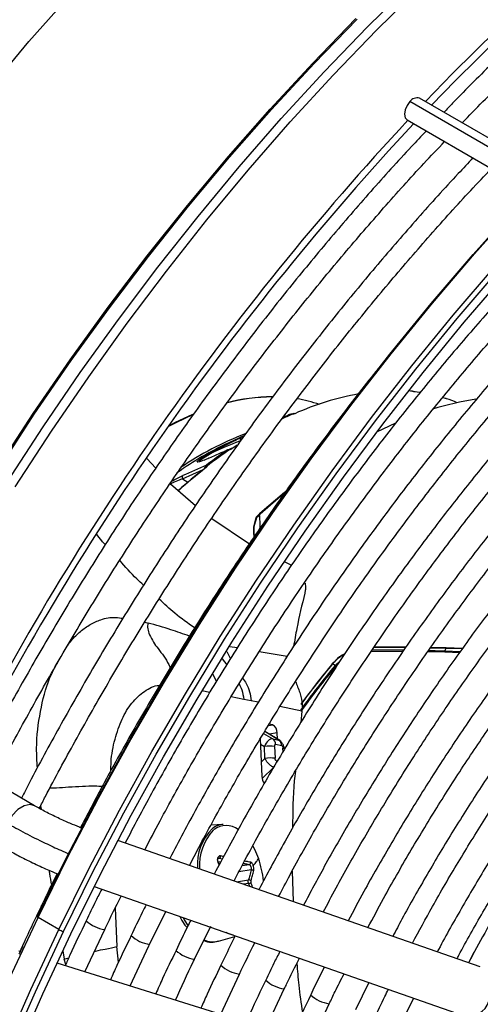
# Model space of a CAD drawing. Units: millimetres. Extents: x 5 to 418, y 3 to 291.
# Drawn here: x 193 to 195, y 51 to 54 of the extents above; entities that cross this region are included whole.
import ezdxf

# ---------------------------------------------------------------- set-up
doc = ezdxf.new("R2010")
doc.units = ezdxf.units.MM

msp = doc.modelspace()

# ---------------------------------------------------------------- linework, layer by layer
at = {"color": 7, "linetype": 'Continuous', "lineweight": 25}
for p, q in [((194.7192, 54.0224), (194.4255, 54.192)), ((194.752, 54.0338), (194.4582, 54.2034)), ((194.4157, 54.1298), (194.7095, 53.9602)), ((194.4307, 53.2073), (194.4221, 53.2079)), ((194.4342, 53.2067), (194.429, 53.2074)), ((194.4413, 53.2052), (194.4343, 53.2067)), ((194.5464, 53.1824), (194.5389, 53.1847)), ((194.0037, 53.1218), (193.994, 53.1173)), ((194.0177, 53.128), (194.0181, 53.128)), ((194.0233, 53.1292), (194.0178, 53.1281)), ((194.0306, 53.1309), (194.0233, 53.1292)), ((194.0233, 53.1292), (194.0233, 53.1292)), ((193.8634, 53.0567), (193.8098, 53.0318)), ((193.8614, 53.054), (193.8519, 53.0496)), ((193.8038, 53.0066), (193.8063, 53.0076)), ((193.8106, 53.0091), (193.8065, 53.0078)), ((193.8175, 53.0119), (193.8106, 53.0091)), ((193.5309, 52.9781), (193.5615, 52.945)), ((193.7339, 52.9555), (193.662, 52.924)), ((193.7309, 52.9508), (193.7275, 52.9463)), ((193.7309, 52.9509), (193.7308, 52.9506)), ((193.732, 52.9534), (193.7336, 52.9553)), ((193.6116, 52.8921), (193.6969, 52.8187)), ((193.9949, 52.8564), (193.9167, 52.7884)), ((193.7515, 52.7744), (193.8805, 52.6875)), ((193.9021, 52.7755), (193.8937, 52.7445)), ((193.9998, 52.6267), (194.0231, 52.6148)), ((194.2942, 52.3223), (194.4018, 52.3222)), ((194.3035, 52.336), (194.4114, 52.3356)), ((194.4868, 52.3212), (194.5445, 52.3203)), ((194.4959, 52.3344), (194.5473, 52.3335)), ((194.5484, 52.3338), (194.4961, 52.3347)), ((194.5473, 52.3335), (194.5445, 52.3238)), ((194.5445, 52.3238), (194.5445, 52.3203)), ((194.5445, 52.3238), (194.5975, 52.3222)), ((194.5445, 52.3203), (194.5948, 52.3184)), ((194.5484, 52.3338), (194.5473, 52.3335)), ((194.5473, 52.3335), (194.6042, 52.3316)), ((194.6042, 52.3316), (194.5484, 52.3338)), ((194.1714, 52.2744), (194.1894, 52.2912)), ((193.149, 51.7971), (192.3675, 52.2482)), ((194.1625, 52.2795), (194.1616, 52.2792)), ((194.1714, 52.2744), (194.1625, 52.2795)), ((194.174, 52.2721), (194.1714, 52.2744)), ((194.174, 52.2721), (194.1814, 52.2792)), ((193.8863, 52.1537), (193.8605, 52.1589)), ((194.0584, 52.119), (194.0542, 52.0801)), ((194.059, 52.1409), (194.0584, 52.119)), ((193.9857, 52.0173), (193.9322, 52.0501)), ((193.9585, 52.072), (193.947, 52.0743)), ((193.9168, 52.0249), (193.9219, 51.8964)), ((193.9589, 52.0245), (193.9796, 52.0203)), ((193.9749, 52.0239), (193.9741, 52.0445)), ((193.9327, 51.958), (193.9311, 51.9985)), ((193.9656, 51.9989), (193.9672, 51.9583)), ((193.9896, 52.0012), (193.9689, 52.0054)), ((193.3104, 51.7217), (193.3022, 51.7246)), ((193.7909, 51.7333), (193.7492, 51.731)), ((194.6648, 51.249), (193.4325, 51.6791)), ((193.7737, 51.6057), (193.7833, 51.6073)), ((193.7777, 51.5969), (193.7749, 51.6029)), ((194.025, 51.5745), (194.028, 51.4713)), ((193.3518, 51.5219), (194.6071, 51.0838)), ((193.2318, 51.3763), (193.1611, 51.4172)), ((193.5405, 51.3251), (193.5956, 51.4368)), ((193.6931, 51.2746), (193.7487, 51.3871)), ((193.3208, 51.232), (193.3879, 51.3756)), ((193.7745, 51.3362), (193.8304, 51.3519)), ((193.1005, 51.3008), (193.0962, 51.3022)), ((194.4796, 50.87), (193.2258, 51.2617)), ((193.7822, 51.0879), (193.8457, 51.2242)), ((194.2863, 51.1958), (194.2404, 51.1032)), ((193.9358, 51.0399), (193.9985, 51.1737)), ((194.4375, 51.143), (194.3935, 51.0526))]:
    msp.add_line(p, q, dxfattribs=at)
at = {"color": 8, "linetype": 'Continuous', "lineweight": 25}
for p, q in [((193.8372, 53.0426), (193.8519, 53.0496)), ((193.6349, 52.9113), (193.6537, 52.9204)), ((193.6521, 52.9094), (193.7229, 52.9404)), ((193.662, 52.924), (193.6537, 52.9204)), ((193.6521, 52.9094), (193.6704, 52.8975)), ((193.5238, 52.4211), (193.535, 52.4186)), ((193.803, 52.3215), (193.8152, 52.2964)), ((193.8383, 52.3336), (193.8134, 52.338)), ((194.0078, 52.3046), (193.9129, 52.3204)), ((193.7877, 52.297), (193.8027, 52.2763)), ((193.7675, 52.2196), (193.7554, 52.2454)), ((193.7447, 52.1822), (193.7183, 52.1876)), ((193.8605, 52.1589), (193.818, 52.1675)), ((193.9101, 52.1489), (193.8863, 52.1537)), ((194.0584, 52.119), (193.9836, 52.1341)), ((193.9796, 52.0203), (193.9318, 52.0495)), ((193.9442, 52.0697), (193.9585, 52.072)), ((193.9279, 52.0431), (193.9589, 52.0245)), ((193.9741, 52.0445), (193.9483, 52.0402)), ((193.9796, 52.0203), (193.9829, 52.0182)), ((193.9175, 52.0067), (193.9311, 51.9985)), ((193.9941, 51.9804), (193.9936, 51.9932)), ((193.9327, 51.958), (193.9199, 51.9456)), ((193.9711, 51.9503), (193.9755, 51.9495)), ((193.9228, 51.8894), (193.9627, 51.9282)), ((193.1699, 51.7967), (193.1714, 51.7849)), ((193.3022, 51.7245), (193.31, 51.7211)), ((193.7566, 51.7137), (193.7588, 51.7155)), ((193.7775, 51.6184), (193.7725, 51.6176)), ((193.7775, 51.6184), (193.788, 51.6161)), ((193.7735, 51.606), (193.7835, 51.6077)), ((193.7737, 51.6013), (193.7768, 51.5952)), ((193.8858, 51.579), (193.8438, 51.5721)), ((193.8549, 51.5932), (193.8793, 51.5972)), ((193.8363, 51.5382), (193.8762, 51.5448)), ((193.8766, 51.5329), (193.8594, 51.5301)), ((193.8766, 51.5329), (193.8798, 51.523)), ((193.4238, 51.4483), (193.429, 51.3187)), ((193.4347, 51.265), (193.429, 51.3187)), ((193.2456, 51.3036), (193.2505, 51.2754)), ((193.2505, 51.2754), (193.2654, 51.2795)), ((193.2552, 51.257), (193.2505, 51.2754)), ((194.6423, 51.2984), (194.6244, 51.2631))]:
    msp.add_line(p, q, dxfattribs=at)
at = {"color": 8, "linetype": 'Continuous', "lineweight": 25, "flags": 128}
for points in [[(193.0557, 52.8972), (193.1782, 53.0855), (193.3047, 53.2703), (193.4348, 53.4515), (193.5684, 53.6288), (193.7053, 53.8018), (193.8453, 53.9704), (193.9881, 54.1343), (194.1336, 54.2932), (194.2815, 54.4469), (194.4316, 54.5951), (194.5837, 54.7377), (194.7374, 54.8744), (194.8927, 55.005), (195.0493, 55.1293), (195.2069, 55.247), (195.3652, 55.3582), (195.5242, 55.4625), (195.6834, 55.5598), (195.8427, 55.6499), (196.0018, 55.7328), (196.142, 55.7999)], [(193.0838, 52.8823), (193.2067, 53.0711), (193.3335, 53.2564), (193.4639, 53.4381), (193.5979, 53.6159), (193.7352, 53.7894), (193.8755, 53.9585), (194.0188, 54.1228), (194.1646, 54.2821), (194.3129, 54.4362), (194.4634, 54.5849)], [(193.1611, 51.4172), (193.2617, 51.6206), (193.367, 51.8223), (193.4769, 52.0218), (193.5913, 52.2189), (193.71, 52.4133), (193.8328, 52.6047), (193.9596, 52.7928), (194.09, 52.9773), (194.2241, 53.158), (194.3614, 53.3346), (194.502, 53.5068), (194.6454, 53.6744), (194.7916, 53.8371), (194.9403, 53.9947), (195.0912, 54.1469), (195.2443, 54.2936), (195.3991, 54.4345), (195.5556, 54.5693)], [(193.2318, 51.3763), (193.3324, 51.5798), (193.4377, 51.7815), (193.5476, 51.981), (193.662, 52.1781), (193.7807, 52.3725), (193.9035, 52.5638), (194.0303, 52.7519), (194.1607, 52.9365), (194.2948, 53.1172), (194.4321, 53.2937), (194.5727, 53.466), (194.7161, 53.6335), (194.8623, 53.7963), (195.011, 53.9539), (195.1619, 54.1061), (195.315, 54.2528), (195.4698, 54.3936), (195.6263, 54.5285)], [(193.0221, 52.9446), (193.1442, 53.1307), (193.2701, 53.3135), (193.3997, 53.4925), (193.5327, 53.6676), (193.6689, 53.8385), (193.8082, 54.0049), (193.9503, 54.1665), (194.095, 54.3231), (194.242, 54.4744)], [(193.0262, 52.9424), (193.1483, 53.1287), (193.2742, 53.3115), (193.4039, 53.4906), (193.5369, 53.6658), (193.6732, 53.8367), (193.8125, 54.0032), (193.9547, 54.1648), (194.0994, 54.3215), (194.2465, 54.4729)], [(194.4349, 53.2064), (194.427, 53.2072), (194.4202, 53.2078)], [(193.7105, 52.9661), (193.7117, 52.9715), (193.718, 52.977), (193.7291, 52.9843), (193.744, 52.9928), (193.7608, 53.0014), (193.7942, 53.0169), (193.8241, 53.0296), (193.8494, 53.0395), (193.8494, 53.0395)], [(193.8388, 53.0236), (193.8366, 53.0222), (193.821, 53.0117)], [(193.9983, 51.9909), (193.9983, 51.991), (193.9976, 51.9919), (193.996, 51.9926), (193.9936, 51.9932)], [(193.149, 51.7971), (193.1344, 51.8012), (193.114, 51.7971), (193.0925, 51.7839), (193.0725, 51.7631), (193.0565, 51.7373)], [(193.8913, 51.6598), (193.8972, 51.6489), (193.9107, 51.6173)], [(193.1751, 51.4529), (193.1723, 51.4556), (193.1722, 51.4564)], [(192.2988, 47.8436), (192.2972, 47.9756), (192.3001, 48.1633), (192.3093, 48.3544), (192.3247, 48.5485), (192.3462, 48.7454), (192.3739, 48.9447), (192.4077, 49.1461), (192.4475, 49.3495), (192.4934, 49.5543), (192.5451, 49.7604), (192.6027, 49.9675), (192.666, 50.1751), (192.735, 50.3831), (192.8096, 50.5911), (192.8896, 50.7989), (192.9749, 51.006), (193.0655, 51.2122), (193.1611, 51.4172)], [(193.6542, 51.4164), (193.6584, 51.4086), (193.6709, 51.3891)], [(192.3696, 47.8028), (192.3679, 47.9347), (192.3709, 48.1225), (192.38, 48.3136), (192.3954, 48.5077), (192.417, 48.7046), (192.4446, 48.9039), (192.4784, 49.1053), (192.5183, 49.3086), (192.5641, 49.5135), (192.6158, 49.7196), (192.6734, 49.9266), (192.7367, 50.1343), (192.8057, 50.3423), (192.8803, 50.5503), (192.9603, 50.758), (193.0457, 50.9652), (193.1362, 51.1714), (193.2318, 51.3763)]]:
    msp.add_lwpolyline(points, dxfattribs=at)
at = {"color": 7, "linetype": 'Continuous', "lineweight": 25, "flags": 128}
for points in [[(194.478, 54.192), (194.5707, 54.2874), (194.7212, 54.436), (194.8737, 54.579), (195.0279, 54.716), (195.1836, 54.847), (195.3406, 54.9716), (195.4986, 55.0897), (195.6574, 55.2011), (195.8167, 55.3057), (195.9764, 55.4033), (196.1361, 55.4937), (196.2956, 55.5768), (196.4547, 55.6525), (196.5408, 55.6904)], [(194.4984, 54.1802), (194.5801, 54.2642), (194.7296, 54.4118), (194.8811, 54.5539), (195.0343, 54.69), (195.189, 54.8201), (195.345, 54.9439), (195.502, 55.0613), (195.6597, 55.172), (195.818, 55.2759), (195.9767, 55.3728), (196.1353, 55.4626), (196.2938, 55.5452), (196.4519, 55.6204), (196.5688, 55.6713)], [(193.1593, 51.4201), (193.2596, 51.6231), (193.3647, 51.8244), (193.4744, 52.0234), (193.5886, 52.2201), (193.707, 52.4141), (193.8296, 52.6051), (193.956, 52.7928), (194.0862, 52.9769), (194.22, 53.1572), (194.3571, 53.3334), (194.4973, 53.5053), (194.6404, 53.6725), (194.7863, 53.8349), (194.9347, 53.9922), (195.0853, 54.1441), (195.238, 54.2904), (195.3926, 54.431), (195.5487, 54.5656), (195.7062, 54.694), (195.8648, 54.816), (196.0243, 54.9314), (196.1845, 55.0402), (196.1849, 55.0404)], [(192.9911, 54.2298), (193.1304, 54.3961), (193.2725, 54.5578)], [(193.2477, 51.3691), (193.348, 51.5721), (193.4531, 51.7733), (193.5628, 51.9724), (193.677, 52.1691), (193.7954, 52.3631), (193.918, 52.5541), (194.0444, 52.7418), (194.1746, 52.9259), (194.3084, 53.1062), (194.4455, 53.2824), (194.5857, 53.4543), (194.7288, 53.6215), (194.8747, 53.7839), (195.0231, 53.9411), (195.1737, 54.0931), (195.3264, 54.2394), (195.4809, 54.38), (195.6371, 54.5146)], [(193.2729, 51.3613), (193.3731, 51.564), (193.4781, 51.7649), (193.5877, 51.9637), (193.7018, 52.16), (193.8202, 52.3536), (193.9427, 52.5442), (194.0691, 52.7315), (194.1993, 52.9152), (194.333, 53.095), (194.4701, 53.2707), (194.6103, 53.442), (194.7534, 53.6086), (194.8993, 53.7704), (195.0476, 53.927), (195.1982, 54.0782), (195.3509, 54.2238), (195.5053, 54.3635), (195.6614, 54.4973)], [(194.4255, 54.192), (194.4157, 54.1789), (194.4092, 54.1638), (194.4069, 54.1492), (194.4092, 54.1373), (194.4157, 54.1298), (194.4157, 54.1298)], [(194.443, 53.2047), (194.442, 53.2051), (194.4412, 53.2052)], [(194.4595, 53.2026), (194.4564, 53.203), (194.443, 53.2047)], [(194.5464, 53.1824), (194.5453, 53.1828), (194.545, 53.1828)], [(193.6867, 53.1265), (193.6319, 53.1011), (193.6027, 53.086)], [(193.6054, 53.0898), (193.628, 53.1014), (193.6878, 53.1289)], [(194.3762, 53.098), (194.3552, 53.0885), (194.3123, 53.0676)], [(193.8386, 53.0235), (193.8319, 53.0192), (193.8164, 53.0088)], [(194.003, 52.8663), (193.9986, 52.8627), (193.9148, 52.791)], [(193.9136, 52.7899), (193.9139, 52.7903), (193.9148, 52.791)], [(193.9143, 52.7907), (193.9144, 52.7907), (193.9148, 52.791)], [(194.4886, 52.3249), (194.5111, 52.3245), (194.5445, 52.3238)], [(193.1611, 51.4172), (193.1595, 51.4181), (193.1583, 51.419), (193.1574, 51.4196), (193.1569, 51.4201), (193.1569, 51.4204), (193.1573, 51.4205), (193.1581, 51.4204), (193.1593, 51.4201)], [(193.0619, 50.9588), (193.1523, 51.1645), (193.2477, 51.3691)], [(193.0875, 50.9516), (193.1777, 51.157), (193.2729, 51.3613)], [(193.8251, 51.3567), (193.8072, 51.3621), (193.8004, 51.3654)]]:
    msp.add_lwpolyline(points, dxfattribs=at)
at = {"color": 7, "linetype": 'Continuous', "lineweight": 25}
for centre, radius, start, end in [((194.4495, 54.1758), 0.029, 72.3976, 145.9414), ((201.5282, 47.525), 9.7037, 137.11651, 152.89393), ((201.4748, 47.5577), 9.6196, 137.01154, 152.92865), ((193.9658, 52.5566), 0.6313, 90.7187, 105.1428), ((193.9608, 52.5622), 0.6258, 90.2757, 104.6635), ((194.4184, 52.2734), 0.9395, 100.261, 114.156), ((193.9707, 52.7454), 0.4417, 70.5037, 80.8399), ((194.7908, 52.2301), 0.96, 98.4315, 107.4923), ((194.3904, 52.7078), 0.4999, 67.0002, 71.3674), ((194.4998, 52.0531), 1.1783, 114.2476, 115.4617), ((194.3099, 51.9695), 1.1742, 115.2052, 125.1851), ((194.7403, 51.6489), 1.6493, 124.5981, 127.6201), ((194.7474, 51.6455), 1.6526, 124.4787, 127.729), ((193.7351, 52.9473), 0.00535, 78.9551, 150.3569), ((194.8533, 51.5032), 1.8285, 128.0326, 131.6283), ((193.7295, 52.9443), 0.00285, 135.149, 197.35), ((197.6848, 46.9207), 6.9706, 122.74619, 122.85089), ((194.8734, 51.8946), 1.3124, 136.9228, 137.4821), ((193.9225, 52.7816), 0.0123, 132.0625, 136.9559), ((202.4949, 53.0191), 8.5839, 181.57277, 181.91806), ((199.4058, 51.2757), 5.7032, 164.7423, 165.0629), ((193.9139, 52.7722), 0.0123, 137.5155, 164.7421), ((193.9124, 52.7753), 0.00896, 135.3994, 171.672), ((193.9106, 52.7753), 0.00778, 125.812, 137.4893), ((193.9056, 52.7415), 0.0122, 165.0627, 180), ((193.8991, 52.7413), 0.00568, 181.8561, 200.1714), ((202.2688, 53.0022), 8.3792, 181.79765, 182.01489), ((194.3422, 43.2763), 9.0498, 89.61255, 90.28992), ((196.2468, 50.542), 2.7034, 140.1476, 144.2374), ((196.2303, 50.5524), 2.6947, 140.146, 143.8408), ((196.2529, 50.5371), 2.7078, 140.1539, 144.2786), ((196.2345, 50.5499), 2.699, 140.1461, 143.8561), ((193.9458, 52.0466), 0.0284, 355.6587, 63.5009), ((193.9459, 52.0055), 0.023, 359.7078, 55.712), ((193.9667, 52.0013), 0.023, 359.7078, 55.712), ((193.9494, 51.8853), 0.1147, 81.8825, 99.1969), ((193.951, 51.8448), 0.1147, 81.8825, 99.1969), ((193.9583, 51.8967), 0.0363, 180.4033, 220.567), ((193.8697, 51.5987), 0.167, 133.8181, 184.8341), ((193.8872, 51.5933), 0.1776, 137.3221, 183.5666), ((193.8073, 51.654), 0.0784, 127.5027, 128.2687), ((193.6077, 51.5103), 0.3213, 5.6785, 19.4464), ((193.8777, 51.5358), 0.00913, 39.891, 99.7789), ((193.8749, 51.5491), 0.0162, 276.1679, 308.2531), ((193.2784, 51.457), 0.0932, 239.9984, 250.7377)]:
    msp.add_arc(centre, radius, start, end, dxfattribs=at)
at = {"color": 8, "linetype": 'Continuous', "lineweight": 25}
for centre, radius, start, end in [((194.5471, 53.1748), 0.00732, 65.7191, 89.4188), ((194.5089, 52.0451), 1.1866, 114.0914, 115.9686), ((194.0232, 53.1277), 0.0015, 25.0501, 86.4104), ((194.032, 53.1273), 0.00385, 59.4017, 111.9114), ((194.2409, 52.0716), 1.0588, 110.7678, 124.2001), ((193.8103, 53.0075), 0.00158, 11.2768, 80.3036), ((193.8191, 53.0091), 0.00322, 53.7884, 119.7176), ((194.8646, 51.4967), 1.84, 128.0336, 131.7543), ((193.729, 52.9436), 0.00307, 51.6142, 119.3128), ((193.9038, 52.7747), 0.00188, 97.2882, 156.4312), ((193.8999, 52.7412), 0.00653, 135.4042, 180.1777), ((193.8954, 52.744), 0.00174, 94.3532, 157.3863), ((193.795, 51.6675), 0.0659, 93.5405, 128.4241), ((193.8006, 51.6591), 0.0703, 54.3891, 125.6941), ((193.4043, 51.4904), 0.116, 226.7314, 261.8453), ((193.5569, 51.4399), 0.1159, 226.7125, 261.8529), ((193.7566, 51.4073), 0.0733, 245.2851, 284.1986), ((193.7094, 51.3894), 0.1158, 226.7004, 261.87), ((193.8622, 51.3392), 0.1161, 226.7335, 261.8181), ((194.0145, 51.2883), 0.1157, 226.6974, 261.9174), ((194.167, 51.2378), 0.1155, 226.7268, 261.9885), ((194.625, 51.1544), 0.0729, 255.802, 341.9843), ((194.654, 51.1553), 0.0822, 259.2472, 335.7707)]:
    msp.add_arc(centre, radius, start, end, dxfattribs=at)
at = {"color": 7, "linetype": 'Continuous', "lineweight": 25}
for centre, major_axis, ratio, start_param, end_param in [((193.949, 51.9947), (0.0118, 0.0292), 0.57712, 0.110816, 1.672115), ((193.887, 51.5384), (-0.00073, 0.00497), 0.50777, 0.795831, 1.926967)]:
    msp.add_ellipse(centre, major_axis=major_axis, ratio=ratio, start_param=start_param, end_param=end_param, dxfattribs=at)
for points, knots in [([(196.6098, 55.6477), (196.5766, 55.6336), (196.4931, 55.5982), (196.3587, 55.5337), (196.2067, 55.4554), (196.0546, 55.3701), (195.9026, 55.2785), (195.7508, 55.1806), (195.5995, 55.0765), (195.4488, 54.9663), (195.2991, 54.8503), (195.1504, 54.7285), (195.003, 54.6011), (194.857, 54.4685), (194.7129, 54.3302), (194.6076, 54.2257), (194.5511, 54.1659), (194.5412, 54.1555)], [0, 0, 0, 0, 0.04754, 0.119645, 0.191753, 0.263861, 0.335969, 0.408075, 0.480179, 0.552278, 0.624375, 0.696467, 0.768555, 0.84064, 0.91272, 0.984797, 1, 1, 1, 1]), ([(194.6034, 54.1196), (194.6064, 54.1227), (194.6557, 54.1748), (194.7533, 54.2716), (194.8962, 54.4092), (195.0409, 54.5411), (195.1869, 54.6677), (195.3342, 54.7887), (195.4825, 54.9041), (195.6317, 55.0135), (195.7814, 55.1169), (195.9316, 55.2141), (196.0819, 55.305), (196.2322, 55.3895), (196.3823, 55.4676), (196.5319, 55.5383), (196.633, 55.5836), (196.6839, 55.6034), (196.6854, 55.604)], [0, 0, 0, 0, 0.004514, 0.075488, 0.146459, 0.217426, 0.288388, 0.359346, 0.430299, 0.501248, 0.572192, 0.643132, 0.714068, 0.785, 0.855931, 0.926859, 0.997788, 1, 1, 1, 1]), ([(194.481, 54.0921), (194.4641, 54.0744), (194.4004, 54.0077), (194.2922, 53.887), (194.1564, 53.7304), (194.0234, 53.5693), (193.8932, 53.4043), (193.7659, 53.2354), (193.6418, 53.0631), (193.521, 52.8874), (193.4036, 52.7087), (193.29, 52.5271), (193.18, 52.343), (193.0742, 52.1564), (192.996, 52.0133), (192.9544, 51.9319), (192.9453, 51.914)], [0, 0, 0, 0, 0.028483, 0.107596, 0.186706, 0.265813, 0.344917, 0.424019, 0.503119, 0.582217, 0.661314, 0.74041, 0.819506, 0.898601, 0.977697, 1, 1, 1, 1]), ([(193.0062, 51.8795), (193.0131, 51.8932), (193.0523, 51.9701), (193.1277, 52.1084), (193.2325, 52.2941), (193.3416, 52.4773), (193.4543, 52.658), (193.5707, 52.8359), (193.6906, 53.0108), (193.8137, 53.1823), (193.94, 53.3503), (194.0692, 53.5146), (194.2012, 53.6749), (194.3359, 53.8308), (194.4499, 53.9581), (194.5199, 54.0315), (194.5434, 54.0561)], [0, 0, 0, 0, 0.017064, 0.095674, 0.174285, 0.252896, 0.331507, 0.410117, 0.488726, 0.567333, 0.645939, 0.724542, 0.803143, 0.881741, 0.960335, 1, 1, 1, 1]), ([(194.6401, 54.0002), (194.6232, 53.9826), (194.5595, 53.9158), (194.4513, 53.7952), (194.3155, 53.6386), (194.1825, 53.4775), (194.0523, 53.3124), (193.925, 53.1436), (193.8009, 52.9712), (193.6801, 52.7956), (193.5627, 52.6168), (193.4491, 52.4353), (193.3391, 52.2512), (193.2333, 52.0646), (193.1552, 51.9216), (193.1137, 51.8404), (193.1046, 51.8227)], [0, 0, 0, 0, 0.02849, 0.107621, 0.186748, 0.265873, 0.344994, 0.424114, 0.503231, 0.582347, 0.661462, 0.740576, 0.819689, 0.898802, 0.977916, 1, 1, 1, 1]), ([(193.1655, 51.7881), (193.1724, 51.8017), (193.2114, 51.8784), (193.2868, 52.0166), (193.3916, 52.2023), (193.5007, 52.3855), (193.6134, 52.5662), (193.7298, 52.7441), (193.8497, 52.9189), (193.9728, 53.0905), (194.0991, 53.2585), (194.2283, 53.4228), (194.3603, 53.5831), (194.495, 53.739), (194.609, 53.8662), (194.679, 53.9396), (194.7025, 53.9642)], [0, 0, 0, 0, 0.016895, 0.095519, 0.174143, 0.252768, 0.331392, 0.410016, 0.488638, 0.567259, 0.645878, 0.724495, 0.803109, 0.881721, 0.960329, 1, 1, 1, 1]), ([(194.8861, 53.6881), (194.873, 53.6745), (194.8149, 53.6141), (194.7137, 53.5021), (194.583, 53.3522), (194.455, 53.1978), (194.3298, 53.0394), (194.2075, 52.8772), (194.0884, 52.7115), (193.9726, 52.5425), (193.8604, 52.3705), (193.7517, 52.1957), (193.6469, 52.0183), (193.5483, 51.8433), (193.4868, 51.7265), (193.4573, 51.6704)], [0, 0, 0, 0, 0.023692, 0.10558, 0.187464, 0.269345, 0.351222, 0.433097, 0.51497, 0.59684, 0.67871, 0.760578, 0.842446, 0.924314, 1, 1, 1, 1]), ([(193.5245, 51.647), (193.5415, 51.6798), (193.5899, 51.7731), (193.6742, 51.9248), (193.7769, 52.1019), (193.8837, 52.2764), (193.9941, 52.4483), (194.1081, 52.6172), (194.2253, 52.7829), (194.3458, 52.9452), (194.4692, 53.1037), (194.5955, 53.2584), (194.7244, 53.4086), (194.8326, 53.53), (194.8986, 53.5993), (194.9199, 53.6218)], [0, 0, 0, 0, 0.045166, 0.128354, 0.211541, 0.294729, 0.377916, 0.461102, 0.544286, 0.627468, 0.710648, 0.793824, 0.876997, 0.960166, 1, 1, 1, 1]), ([(194.966, 53.5317), (194.9267, 53.4899), (194.8437, 53.4015), (194.7199, 53.2611), (194.594, 53.1117), (194.4708, 52.9582), (194.3506, 52.8009), (194.2335, 52.64), (194.1196, 52.4757), (194.0092, 52.3083), (193.9024, 52.1381), (193.7995, 51.9653), (193.7011, 51.7919), (193.6393, 51.6751), (193.6088, 51.6176)], [0, 0, 0, 0, 0.075659, 0.159912, 0.244161, 0.328406, 0.412648, 0.496887, 0.581124, 0.665359, 0.749593, 0.833827, 0.91806, 1, 1, 1, 1]), ([(193.6761, 51.5941), (193.6901, 51.6212), (193.7348, 51.7074), (193.8145, 51.8506), (193.9149, 52.0234), (194.0193, 52.1937), (194.1273, 52.3613), (194.2389, 52.5259), (194.3537, 52.6872), (194.4718, 52.8451), (194.5927, 52.9992), (194.7165, 53.1495), (194.8429, 53.2951), (194.9375, 53.4004), (194.9905, 53.4556), (194.9998, 53.4653)], [0, 0, 0, 0, 0.039407, 0.125075, 0.210743, 0.296411, 0.382079, 0.467745, 0.55341, 0.639072, 0.724731, 0.810386, 0.896038, 0.981685, 1, 1, 1, 1]), ([(195.0462, 53.3746), (195.0227, 53.3501), (194.9565, 53.2806), (194.8498, 53.1611), (194.7262, 53.0168), (194.6053, 52.8681), (194.4873, 52.7156), (194.3724, 52.5594), (194.2607, 52.3998), (194.1525, 52.2371), (194.0478, 52.0715), (193.9469, 51.9032), (193.8506, 51.7344), (193.7902, 51.6207), (193.7604, 51.5647)], [0, 0, 0, 0, 0.047471, 0.134307, 0.221137, 0.307964, 0.394787, 0.481607, 0.568425, 0.65524, 0.742054, 0.828867, 0.91568, 1, 1, 1, 1]), ([(194.341, 53.3123), (194.3306, 53.2997), (194.2769, 53.234), (194.1825, 53.1114), (194.0583, 52.9446), (193.9374, 52.774), (193.8199, 52.6003), (193.7059, 52.4236), (193.5956, 52.2441), (193.4893, 52.0622), (193.3923, 51.8886), (193.3328, 51.7749), (193.3059, 51.7233)], [0, 0, 0, 0, 0.026339, 0.136614, 0.246886, 0.357155, 0.467422, 0.577688, 0.687952, 0.798216, 0.90848, 1, 1, 1, 1]), ([(193.8277, 51.5412), (193.8403, 51.5655), (193.8828, 51.6474), (193.9596, 51.7848), (194.0577, 51.9532), (194.1599, 52.1189), (194.2657, 52.282), (194.375, 52.442), (194.4875, 52.5987), (194.6032, 52.7519), (194.7218, 52.9013), (194.8431, 53.0466), (194.9621, 53.1827), (195.0418, 53.2681), (195.0792, 53.3082)], [0, 0, 0, 0, 0.037437, 0.125853, 0.21427, 0.302687, 0.391102, 0.479517, 0.567929, 0.656338, 0.744744, 0.833146, 0.921543, 1, 1, 1, 1]), ([(195.1258, 53.2178), (195.1159, 53.2076), (195.0641, 53.154), (194.9726, 53.0524), (194.8514, 52.9131), (194.7331, 52.7691), (194.6176, 52.6214), (194.5051, 52.4699), (194.3958, 52.3149), (194.2899, 52.1568), (194.1876, 51.9958), (194.0891, 51.832), (193.9971, 51.6713), (193.94, 51.5642), (193.9129, 51.5132)], [0, 0, 0, 0, 0.02117, 0.11093, 0.200686, 0.290436, 0.380182, 0.469925, 0.559664, 0.649402, 0.739137, 0.828872, 0.918607, 1, 1, 1, 1]), ([(194.4349, 53.2064), (194.4342, 53.2066), (194.433, 53.207), (194.4316, 53.2072), (194.4309, 53.2073), (194.4307, 53.2073)], [0, 0, 0, 0, 0.514823, 0.830226, 1, 1, 1, 1]), ([(194.443, 53.2047), (194.4423, 53.2048), (194.441, 53.205), (194.4389, 53.2054), (194.4369, 53.2059), (194.4355, 53.2062), (194.4349, 53.2064)], [0, 0, 0, 0, 0.323519, 0.557029, 0.785352, 1, 1, 1, 1]), ([(193.9792, 51.4882), (193.992, 51.5126), (194.034, 51.5931), (194.1095, 51.7275), (194.2056, 51.8911), (194.3056, 52.052), (194.4093, 52.2102), (194.5164, 52.3654), (194.6267, 52.5172), (194.7401, 52.6653), (194.8564, 52.8097), (194.9754, 52.9497), (195.0766, 53.064), (195.1389, 53.1296), (195.16, 53.1518)], [0, 0, 0, 0, 0.039949, 0.131312, 0.222675, 0.314038, 0.405399, 0.496759, 0.588116, 0.679469, 0.770819, 0.862164, 0.953504, 1, 1, 1, 1]), ([(194.5501, 53.1815), (194.5499, 53.1815), (194.5495, 53.1815), (194.5486, 53.1817), (194.5476, 53.182), (194.5468, 53.1822), (194.5464, 53.1824)], [0, 0, 0, 0, 0.332748, 0.567327, 0.792539, 1, 1, 1, 1]), ([(194.0161, 53.1275), (194.0163, 53.1276), (194.0169, 53.1278), (194.0174, 53.1279), (194.0177, 53.128)], [0, 0, 0, 0, 0.499993, 1, 1, 1, 1]), ([(194.0246, 53.1283), (194.0237, 53.1284), (194.0223, 53.1285), (194.0204, 53.1284), (194.0189, 53.1283), (194.0181, 53.1281), (194.0177, 53.128)], [0, 0, 0, 0, 0.366756, 0.58949, 0.800348, 1, 1, 1, 1]), ([(194.0339, 53.1306), (194.033, 53.1303), (194.0315, 53.1297), (194.0291, 53.1291), (194.0268, 53.1286), (194.0253, 53.1284), (194.0246, 53.1283)], [0, 0, 0, 0, 0.324561, 0.559789, 0.788156, 1, 1, 1, 1]), ([(195.2059, 53.0618), (195.1666, 53.0197), (195.0869, 52.9345), (194.9697, 52.8004), (194.8541, 52.6614), (194.7413, 52.5182), (194.6314, 52.3714), (194.5248, 52.221), (194.4215, 52.0674), (194.3218, 51.911), (194.2259, 51.7518), (194.1396, 51.6011), (194.0872, 51.5026), (194.0639, 51.4587)], [0, 0, 0, 0, 0.090566, 0.183359, 0.276146, 0.368929, 0.461707, 0.554482, 0.647255, 0.740025, 0.832795, 0.925564, 1, 1, 1, 1]), ([(193.7023, 52.9672), (193.7022, 52.9674), (193.7019, 52.968), (193.7057, 52.9715), (193.7136, 52.9774), (193.7247, 52.9844), (193.7386, 52.9925), (193.7557, 53.002), (193.7765, 53.0129), (193.8007, 53.025), (193.8221, 53.0355), (193.8333, 53.0408), (193.8372, 53.0426)], [0, 0, 0, 0, 0.033155, 0.143214, 0.234845, 0.317312, 0.399602, 0.491047, 0.601186, 0.738129, 0.909602, 1, 1, 1, 1]), ([(193.7256, 52.9728), (193.7289, 52.9742), (193.7343, 52.9766), (193.7405, 52.9792), (193.7503, 52.9835), (193.7643, 52.9895), (193.7822, 52.9972), (193.7945, 53.0025), (193.801, 53.0053), (193.8031, 53.0062), (193.8038, 53.0066)], [0, 0, 0, 0, 0.124898, 0.210145, 0.235667, 0.499401, 0.749536, 0.920108, 0.971389, 1, 1, 1, 1]), ([(193.8039, 53.0066), (193.8043, 53.0068), (193.805, 53.0071), (193.8059, 53.0072), (193.8062, 53.0073)], [0, 0, 0, 0, 0.596141, 1, 1, 1, 1]), ([(193.8071, 53.008), (193.8066, 53.0078), (193.8056, 53.0075), (193.8047, 53.007), (193.8042, 53.0068)], [0, 0, 0, 0, 0.525678, 1, 1, 1, 1]), ([(193.8119, 53.0078), (193.8111, 53.0078), (193.81, 53.0078), (193.8084, 53.0076), (193.8073, 53.0075), (193.8066, 53.0074), (193.8062, 53.0073)], [0, 0, 0, 0, 0.363525, 0.586235, 0.798411, 1, 1, 1, 1]), ([(193.8062, 53.0073), (193.8063, 53.0075), (193.8064, 53.0078), (193.8067, 53.0078), (193.8068, 53.0078)], [0, 0, 0, 0, 0.509531, 1, 1, 1, 1]), ([(193.821, 53.0117), (193.8201, 53.0112), (193.8186, 53.0103), (193.8162, 53.0092), (193.8141, 53.0084), (193.8126, 53.008), (193.8119, 53.0078)], [0, 0, 0, 0, 0.3235194, 0.557029, 0.7853517, 1, 1, 1, 1]), ([(194.131, 51.4353), (194.1453, 51.4627), (194.1883, 51.5444), (194.2643, 51.6784), (194.3584, 51.837), (194.4565, 51.9929), (194.5581, 52.1459), (194.6632, 52.2958), (194.7714, 52.4423), (194.8826, 52.5851), (194.9966, 52.7241), (195.1134, 52.8583), (195.1952, 52.9495), (195.2387, 52.9945), (195.2418, 52.9977)], [0, 0, 0, 0, 0.047631, 0.142152, 0.236673, 0.331194, 0.425714, 0.520231, 0.614745, 0.709255, 0.80376, 0.89826, 0.992753, 1, 1, 1, 1]), ([(193.7256, 52.9728), (193.72, 52.9706), (193.7096, 52.9664), (193.7025, 52.9647), (193.7025, 52.9658), (193.7025, 52.966)], [0, 0, 0, 0, 0.5048383, 0.9336001, 1, 1, 1, 1]), ([(193.7321, 52.9534), (193.7315, 52.9526), (193.7301, 52.9509), (193.7289, 52.9488), (193.7285, 52.9477), (193.7285, 52.9476)], [0, 0, 0, 0, 0.386496, 0.921444, 1, 1, 1, 1]), ([(193.7322, 52.9534), (193.732, 52.9531), (193.7317, 52.9525), (193.7312, 52.9516), (193.7308, 52.9508), (193.7306, 52.9502), (193.7304, 52.95)], [0, 0, 0, 0, 0.313976, 0.54557, 0.779292, 1, 1, 1, 1]), ([(193.7361, 52.9526), (193.7357, 52.9518), (193.7351, 52.9505), (193.7337, 52.9487), (193.7324, 52.9473), (193.7314, 52.9464), (193.7309, 52.946)], [0, 0, 0, 0, 0.332748, 0.567327, 0.792539, 1, 1, 1, 1]), ([(193.7349, 52.9553), (193.7344, 52.9551), (193.7334, 52.9546), (193.7326, 52.9538), (193.7322, 52.9534)], [0, 0, 0, 0, 0.509531, 1, 1, 1, 1]), ([(193.7349, 52.9553), (193.7347, 52.9554), (193.7343, 52.9555), (193.7341, 52.9555), (193.7339, 52.9555)], [0, 0, 0, 0, 0.500011, 1, 1, 1, 1]), ([(193.7349, 52.9553), (193.7351, 52.9551), (193.7354, 52.9548), (193.7357, 52.9541), (193.7359, 52.9534), (193.7361, 52.9529), (193.7361, 52.9526)], [0, 0, 0, 0, 0.31651, 0.534598, 0.76238, 1, 1, 1, 1]), ([(193.6165, 52.9013), (193.6217, 52.9043), (193.6286, 52.9083), (193.6337, 52.9107), (193.6349, 52.9113)], [0, 0, 0, 0, 0.761083, 1, 1, 1, 1]), ([(195.2861, 52.9047), (195.2561, 52.8729), (195.1867, 52.7995), (195.0808, 52.6791), (194.9681, 52.5448), (194.8582, 52.4062), (194.7513, 52.2639), (194.6475, 52.1181), (194.5472, 51.969), (194.4503, 51.8171), (194.3574, 51.6624), (194.279, 51.5252), (194.2333, 51.4389), (194.2157, 51.4057)], [0, 0, 0, 0, 0.0735976, 0.1698634, 0.2661228, 0.3623766, 0.4586256, 0.5548707, 0.6511128, 0.7473527, 0.8435913, 0.9398296, 1, 1, 1, 1]), ([(194.2826, 51.3824), (194.3002, 51.4155), (194.3458, 51.5013), (194.4239, 51.6374), (194.5163, 51.7907), (194.6126, 51.9412), (194.7124, 52.0887), (194.8155, 52.2331), (194.9217, 52.3739), (195.0308, 52.5109), (195.1427, 52.6437), (195.2382, 52.7521), (195.2972, 52.8144), (195.3173, 52.8355)], [0, 0, 0, 0, 0.062069, 0.160653, 0.259237, 0.35782, 0.456401, 0.554979, 0.653553, 0.752122, 0.850686, 0.949243, 1, 1, 1, 1]), ([(193.9167, 52.7884), (193.9147, 52.7871), (193.9112, 52.7849), (193.9076, 52.7826), (193.9061, 52.7816)], [0, 0, 0, 0, 0.5599972, 1, 1, 1, 1]), ([(193.9143, 52.7835), (193.9144, 52.7845), (193.9146, 52.7862), (193.916, 52.7877), (193.9167, 52.7884)], [0, 0, 0, 0, 0.559736, 1, 1, 1, 1]), ([(193.8964, 52.7104), (193.8962, 52.717), (193.8958, 52.7289), (193.8954, 52.7406), (193.8953, 52.7458)], [0, 0, 0, 0, 0.560001, 1, 1, 1, 1]), ([(195.3662, 52.7479), (195.343, 52.7235), (195.2816, 52.659), (195.1845, 52.5493), (195.075, 52.4194), (194.9683, 52.2853), (194.8646, 52.1475), (194.7641, 52.0061), (194.6669, 51.8616), (194.5733, 51.7141), (194.4837, 51.5639), (194.415, 51.4434), (194.3777, 51.3723), (194.3674, 51.3528)], [0, 0, 0, 0, 0.060913, 0.161066, 0.261211, 0.36135, 0.461484, 0.561613, 0.661738, 0.761861, 0.861983, 0.962104, 1, 1, 1, 1]), ([(194.4341, 51.3295), (194.4566, 51.3712), (194.5065, 51.4636), (194.5887, 51.6044), (194.6796, 51.7519), (194.7742, 51.8966), (194.8722, 52.0383), (194.9734, 52.1766), (195.0777, 52.3113), (195.1848, 52.4419), (195.292, 52.5661), (195.3646, 52.6443), (195.3998, 52.6822)], [0, 0, 0, 0, 0.083961, 0.186465, 0.288969, 0.39147, 0.49397, 0.596465, 0.698955, 0.80144, 0.903917, 1, 1, 1, 1]), ([(195.4462, 52.5912), (195.4273, 52.5714), (195.3713, 52.5129), (195.2808, 52.4108), (195.1748, 52.2853), (195.0716, 52.1556), (194.9714, 52.0221), (194.8744, 51.8852), (194.7808, 51.7451), (194.6907, 51.6021), (194.6049, 51.4563), (194.5476, 51.3554), (194.5202, 51.3028), (194.5188, 51.3)], [0, 0, 0, 0, 0.053575, 0.158116, 0.262648, 0.367173, 0.471692, 0.576205, 0.680715, 0.785221, 0.889727, 0.994232, 1, 1, 1, 1]), ([(194.0688, 52.5542), (194.0693, 52.5513), (194.0705, 52.5438), (194.0705, 52.5321), (194.0689, 52.5244), (194.0682, 52.5206)], [0, 0, 0, 0, 0.2451893, 0.6362558, 1, 1, 1, 1]), ([(194.0682, 52.5206), (194.0585, 52.4809), (194.0439, 52.4215), (194.0334, 52.359), (194.0299, 52.3383)], [0, 0, 0, 0, 0.668758, 1, 1, 1, 1]), ([(194.5857, 51.2766), (194.5878, 51.2805), (194.6156, 51.3338), (194.6732, 51.4347), (194.7586, 51.5789), (194.8482, 51.7203), (194.9413, 51.8588), (195.0377, 51.9941), (195.1372, 52.1259), (195.2395, 52.2539), (195.3447, 52.3775), (195.425, 52.468), (195.4708, 52.5156), (195.4799, 52.5252)], [0, 0, 0, 0, 0.008416, 0.11562, 0.222825, 0.330029, 0.437231, 0.544428, 0.651621, 0.758807, 0.865985, 0.973155, 1, 1, 1, 1]), ([(195.507, 52.4821), (195.4822, 52.4563), (195.4217, 52.3933), (195.3279, 52.2878), (195.2258, 52.1665), (195.1265, 52.0411), (195.0301, 51.9119), (194.937, 51.7793), (194.8473, 51.6435), (194.7614, 51.5049), (194.687, 51.378), (194.643, 51.2965), (194.6249, 51.263)], [0, 0, 0, 0, 0.07378, 0.180244, 0.286699, 0.393145, 0.499585, 0.606018, 0.712448, 0.818874, 0.9253, 1, 1, 1, 1]), ([(194.2046, 52.3141), (194.1984, 52.3107), (194.1819, 52.3015), (194.1694, 52.2878), (194.1616, 52.2792)], [0, 0, 0, 0, 0.377675, 1, 1, 1, 1]), ([(194.4117, 52.3362), (194.4075, 52.3363), (194.3714, 52.3369), (194.3356, 52.3368), (194.3039, 52.3366)], [0, 0, 0, 0, 0.116684, 1, 1, 1, 1]), ([(194.1625, 52.2795), (194.1712, 52.2891), (194.1832, 52.3024), (194.1993, 52.3107), (194.2039, 52.3131)], [0, 0, 0, 0, 0.716123, 1, 1, 1, 1]), ([(194.038, 52.2176), (194.0382, 52.2169), (194.0424, 52.2034), (194.0539, 52.1799), (194.0574, 52.1532), (194.059, 52.1409)], [0, 0, 0, 0, 0.026766, 0.54936, 1, 1, 1, 1]), ([(193.9829, 52.0182), (193.9843, 52.0178), (193.986, 52.0174), (193.9867, 52.0155), (193.9868, 52.0153)], [0, 0, 0, 0, 0.88275, 1, 1, 1, 1]), ([(193.9983, 51.9909), (193.9982, 51.9921), (193.998, 51.9946), (193.9969, 51.9988), (193.9952, 52.0034), (193.9927, 52.0082), (193.9899, 52.0123), (193.9877, 52.0145), (193.9868, 52.0153)], [0, 0, 0, 0, 0.150748, 0.311041, 0.482542, 0.667176, 0.866666, 1, 1, 1, 1]), ([(193.9656, 51.9989), (193.9656, 51.9999), (193.9656, 52.0019), (193.9665, 52.0041), (193.9676, 52.0054), (193.9685, 52.0054), (193.9689, 52.0054)], [0, 0, 0, 0, 0.298957, 0.583748, 0.795585, 1, 1, 1, 1]), ([(193.9896, 52.0012), (193.99, 52.0011), (193.9907, 52.0008), (193.9918, 51.9996), (193.9927, 51.9979), (193.9933, 51.9957), (193.9935, 51.9941), (193.9936, 51.9932)], [0, 0, 0, 0, 0.173052, 0.350811, 0.535953, 0.764373, 1, 1, 1, 1]), ([(193.9627, 51.9282), (193.9599, 51.9292), (193.9542, 51.9314), (193.945, 51.9395), (193.9375, 51.9488), (193.9343, 51.9549), (193.9327, 51.958)], [0, 0, 0, 0, 0.277928, 0.556624, 0.777685, 1, 1, 1, 1]), ([(193.9711, 51.9503), (193.9708, 51.9505), (193.97, 51.9507), (193.969, 51.9519), (193.9681, 51.9536), (193.9674, 51.9559), (193.9673, 51.9575), (193.9672, 51.9583)], [0, 0, 0, 0, 0.173051, 0.35081, 0.535952, 0.764373, 1, 1, 1, 1]), ([(194.0361, 51.9146), (194.0348, 51.9036), (194.0276, 51.8411), (194.027, 51.7751), (194.0265, 51.7208)], [0, 0, 0, 0, 0.175185, 1, 1, 1, 1]), ([(193.3026, 51.7244), (193.2921, 51.7283), (193.2712, 51.7362), (193.2292, 51.7552), (193.1856, 51.7766), (193.1611, 51.7904), (193.1487, 51.7972)], [0, 0, 0, 0, 0.247893, 0.497194, 0.747897, 1, 1, 1, 1]), ([(193.0617, 51.6454), (193.0758, 51.6375), (193.1042, 51.6217), (193.1553, 51.5966), (193.2011, 51.5759), (193.2232, 51.5675), (193.2324, 51.564)], [0, 0, 0, 0, 0.267687, 0.536655, 0.806907, 1, 1, 1, 1]), ([(193.7819, 51.6261), (193.7808, 51.6262), (193.7785, 51.6264), (193.7755, 51.625), (193.7731, 51.6226), (193.7715, 51.6192), (193.7707, 51.6151), (193.7708, 51.6105), (193.7717, 51.6057), (193.7731, 51.6028), (193.7737, 51.6013)], [0, 0, 0, 0, 0.129439, 0.2553286, 0.3821841, 0.5026111, 0.6231876, 0.7486314, 0.874755, 1, 1, 1, 1]), ([(193.7749, 51.6029), (193.7741, 51.6044), (193.7728, 51.6074), (193.7717, 51.6114), (193.7715, 51.6148), (193.7722, 51.6164), (193.7726, 51.6171)], [0, 0, 0, 0, 0.273553, 0.526244, 0.76582, 1, 1, 1, 1]), ([(193.7725, 51.617), (193.7728, 51.6172), (193.7735, 51.6179), (193.7752, 51.6186), (193.7767, 51.6185), (193.7775, 51.6184)], [0, 0, 0, 0, 0.179808, 0.562452, 1, 1, 1, 1]), ([(193.7775, 51.6184), (193.7781, 51.6186), (193.779, 51.619), (193.7801, 51.62), (193.7808, 51.621), (193.7814, 51.6223), (193.7818, 51.6235), (193.782, 51.6248), (193.7819, 51.6257), (193.7819, 51.6261)], [0, 0, 0, 0, 0.234141, 0.362256, 0.494205, 0.626925, 0.757249, 0.882336, 1, 1, 1, 1]), ([(193.8929, 51.5939), (193.897, 51.5985), (193.9042, 51.6066), (193.9087, 51.614), (193.9107, 51.6173)], [0, 0, 0, 0, 0.56057, 1, 1, 1, 1]), ([(193.856, 51.6015), (193.8588, 51.601), (193.8634, 51.6002), (193.8695, 51.5991), (193.8745, 51.5982), (193.8777, 51.5975), (193.8793, 51.5972)], [0, 0, 0, 0, 0.340159, 0.560161, 0.780105, 1, 1, 1, 1]), ([(193.8844, 51.6047), (193.8816, 51.6053), (193.8771, 51.6061), (193.8708, 51.6073), (193.8657, 51.6081), (193.8624, 51.6086), (193.8608, 51.6089)], [0, 0, 0, 0, 0.379654, 0.600299, 0.806114, 1, 1, 1, 1]), ([(193.8858, 51.579), (193.8842, 51.5727), (193.8814, 51.5613), (193.8778, 51.5498), (193.8762, 51.5448)], [0, 0, 0, 0, 0.5598172, 1, 1, 1, 1]), ([(193.8793, 51.5972), (193.8801, 51.5974), (193.8812, 51.5977), (193.8825, 51.5987), (193.8833, 51.5997), (193.884, 51.6009), (193.8845, 51.6026), (193.8844, 51.6039), (193.8844, 51.6047)], [0, 0, 0, 0, 0.238104, 0.367489, 0.5, 0.632511, 0.761896, 1, 1, 1, 1]), ([(193.8793, 51.5972), (193.8798, 51.597), (193.8807, 51.5966), (193.882, 51.595), (193.8833, 51.5929), (193.8844, 51.5903), (193.8853, 51.5873), (193.8858, 51.5844), (193.8861, 51.5815), (193.8859, 51.5799), (193.8858, 51.579)], [0, 0, 0, 0, 0.133785, 0.250658, 0.377697, 0.500004, 0.622362, 0.749352, 0.866286, 1, 1, 1, 1]), ([(193.8929, 51.5939), (193.8924, 51.5953), (193.8913, 51.5981), (193.8891, 51.6014), (193.8868, 51.6039), (193.8852, 51.6044), (193.8844, 51.6047)], [0, 0, 0, 0, 0.240836, 0.494102, 0.743436, 1, 1, 1, 1]), ([(193.8858, 51.579), (193.8865, 51.5791), (193.8877, 51.5794), (193.8894, 51.5792), (193.8907, 51.5789), (193.892, 51.5783), (193.8931, 51.5777), (193.894, 51.577), (193.8944, 51.5764), (193.8946, 51.5762)], [0, 0, 0, 0, 0.234141, 0.362257, 0.494205, 0.626925, 0.757249, 0.882336, 1, 1, 1, 1]), ([(193.8946, 51.5762), (193.8948, 51.5776), (193.8953, 51.5805), (193.895, 51.5868), (193.8937, 51.5912), (193.8929, 51.5939)], [0, 0, 0, 0, 0.287674, 0.567391, 1, 1, 1, 1]), ([(193.2264, 51.5664), (193.2159, 51.5456), (193.1973, 51.5091), (193.18, 51.4721), (193.1725, 51.4562)], [0, 0, 0, 0, 0.569252, 1, 1, 1, 1]), ([(193.8766, 51.5329), (193.8763, 51.5339), (193.8757, 51.5359), (193.8754, 51.5391), (193.8755, 51.5422), (193.8759, 51.5439), (193.8762, 51.5448)], [0, 0, 0, 0, 0.250012, 0.499999, 0.749987, 1, 1, 1, 1]), ([(193.8847, 51.5416), (193.8859, 51.5452), (193.8879, 51.5513), (193.8904, 51.56), (193.8926, 51.5679), (193.8939, 51.5733), (193.8946, 51.5762)], [0, 0, 0, 0, 0.309427, 0.528941, 0.747346, 1, 1, 1, 1]), ([(193.3775, 51.5129), (193.3707, 51.4998), (193.3526, 51.4643), (193.3358, 51.4283), (193.3253, 51.4057)], [0, 0, 0, 0, 0.370915, 1, 1, 1, 1]), ([(193.3879, 51.3756), (193.3888, 51.3775), (193.4067, 51.4159), (193.426, 51.4537), (193.4442, 51.4896)], [0, 0, 0, 0, 0.0521074, 1, 1, 1, 1]), ([(193.1725, 51.4562), (193.1497, 51.4091), (193.1247, 51.3576), (193.1015, 51.3056), (193.0995, 51.3011)], [0, 0, 0, 0, 0.913513, 1, 1, 1, 1]), ([(193.5288, 51.4601), (193.5243, 51.4514), (193.5066, 51.4167), (193.4902, 51.3815), (193.4779, 51.3553)], [0, 0, 0, 0, 0.252076, 1, 1, 1, 1]), ([(193.6431, 51.4202), (193.6479, 51.411), (193.6552, 51.3969), (193.6646, 51.3863), (193.6678, 51.3826)], [0, 0, 0, 0, 0.65798, 1, 1, 1, 1]), ([(193.3253, 51.4057), (193.3063, 51.3668), (193.2816, 51.3161), (193.2588, 51.2649), (193.2535, 51.253)], [0, 0, 0, 0, 0.768677, 1, 1, 1, 1]), ([(193.6802, 51.4072), (193.6765, 51.3999), (193.6591, 51.3661), (193.6431, 51.3317), (193.6305, 51.3048)], [0, 0, 0, 0, 0.215552, 1, 1, 1, 1]), ([(193.4779, 51.3553), (193.4614, 51.3214), (193.437, 51.2715), (193.4146, 51.2212), (193.4074, 51.205)], [0, 0, 0, 0, 0.678844, 1, 1, 1, 1]), ([(193.8317, 51.3544), (193.8272, 51.3455), (193.8102, 51.3124), (193.7946, 51.2789), (193.7831, 51.2544)], [0, 0, 0, 0, 0.268531, 1, 1, 1, 1]), ([(193.1089, 51.3188), (193.1068, 51.3145), (193.1025, 51.3055), (193.0984, 51.2964), (193.0963, 51.2917)], [0, 0, 0, 0, 0.483787, 1, 1, 1, 1]), ([(193.4747, 51.1839), (193.4953, 51.2295), (193.5166, 51.2768), (193.5397, 51.3235), (193.5405, 51.3251)], [0, 0, 0, 0, 0.965096, 1, 1, 1, 1]), ([(193.725, 51.3391), (193.7268, 51.3382), (193.7371, 51.3333), (193.7545, 51.3319), (193.7689, 51.3356), (193.7747, 51.3371)], [0, 0, 0, 0, 0.115492, 0.639452, 1, 1, 1, 1]), ([(193.8457, 51.2242), (193.8457, 51.2243), (193.8624, 51.2602), (193.8805, 51.2957), (193.8986, 51.3311)], [0, 0, 0, 0, 0.002902, 1, 1, 1, 1]), ([(193.6305, 51.3048), (193.615, 51.2731), (193.5911, 51.2241), (193.569, 51.1746), (193.5613, 51.1571)], [0, 0, 0, 0, 0.64762, 1, 1, 1, 1]), ([(193.9833, 51.3015), (193.9764, 51.2881), (193.9599, 51.2558), (193.9446, 51.223), (193.9357, 51.2039)], [0, 0, 0, 0, 0.416403, 1, 1, 1, 1]), ([(193.9985, 51.1737), (194.001, 51.1792), (194.0174, 51.2143), (194.0351, 51.249), (194.0501, 51.2782)], [0, 0, 0, 0, 0.156545, 1, 1, 1, 1]), ([(193.6285, 51.1359), (193.6484, 51.1801), (193.6693, 51.2265), (193.692, 51.2724), (193.6931, 51.2746)], [0, 0, 0, 0, 0.950851, 1, 1, 1, 1]), ([(193.7831, 51.2544), (193.7672, 51.2218), (193.7436, 51.1735), (193.722, 51.1247), (193.7149, 51.1089)], [0, 0, 0, 0, 0.675387, 1, 1, 1, 1]), ([(194.0411, 51.2603), (194.043, 51.2359), (194.0471, 51.1805), (194.0554, 51.125), (194.0601, 51.094)], [0, 0, 0, 0, 0.440233, 1, 1, 1, 1]), ([(194.1349, 51.2486), (194.1241, 51.2276), (194.1079, 51.1961), (194.0931, 51.1642), (194.0881, 51.1535)], [0, 0, 0, 0, 0.6664221, 1, 1, 1, 1]), ([(194.1513, 51.1232), (194.1578, 51.1371), (194.1738, 51.1714), (194.1912, 51.2052), (194.2015, 51.2254)], [0, 0, 0, 0, 0.404663, 1, 1, 1, 1]), ([(193.9357, 51.2039), (193.9179, 51.1675), (193.8948, 51.12), (193.8736, 51.072), (193.8687, 51.0609)], [0, 0, 0, 0, 0.76763, 1, 1, 1, 1]), ([(194.0881, 51.1535), (194.0671, 51.1103), (194.0445, 51.0636), (194.0238, 51.0164), (194.0222, 51.0129)], [0, 0, 0, 0, 0.926568, 1, 1, 1, 1]), ([(194.304, 51.0727), (194.3158, 51.098), (194.3315, 51.1314), (194.3485, 51.1644), (194.3527, 51.1726)], [0, 0, 0, 0, 0.7533429, 1, 1, 1, 1]), ([(194.0896, 50.9919), (194.0914, 50.9959), (194.1108, 51.04), (194.132, 51.0836), (194.1513, 51.1232)], [0, 0, 0, 0, 0.092377, 1, 1, 1, 1])]:
    msp.add_open_spline(points, degree=3, knots=knots, dxfattribs=at)
at = {"color": 8, "linetype": 'Continuous', "lineweight": 25}
for points, knots in [([(194.4307, 53.2073), (194.4305, 53.2074), (194.4299, 53.2074), (194.4293, 53.2074), (194.4289, 53.2074)], [0, 0, 0, 0, 0.314052, 1, 1, 1, 1]), ([(194.5497, 53.1817), (194.5497, 53.1817), (194.5499, 53.1816), (194.55, 53.1815), (194.5501, 53.1815)], [0, 0, 0, 0, 0.088005, 1, 1, 1, 1]), ([(193.6094, 52.891), (193.6167, 52.8946), (193.6331, 52.9027), (193.6453, 52.907), (193.6521, 52.9094)], [0, 0, 0, 0, 0.441864, 1, 1, 1, 1]), ([(193.3898, 52.6851), (193.3857, 52.6894), (193.3749, 52.7007), (193.3655, 52.7136), (193.3597, 52.7215)], [0, 0, 0, 0, 0.380876, 1, 1, 1, 1]), ([(193.5202, 52.5475), (193.5124, 52.5545), (193.4833, 52.5801), (193.4576, 52.61), (193.4388, 52.6318)], [0, 0, 0, 0, 0.270916, 1, 1, 1, 1]), ([(193.6933, 52.4016), (193.6705, 52.4177), (193.6282, 52.4477), (193.5904, 52.4834), (193.5729, 52.4999)], [0, 0, 0, 0, 0.539502, 1, 1, 1, 1]), ([(193.262, 52.3421), (193.2661, 52.3478), (193.2794, 52.3661), (193.3052, 52.3905), (193.3385, 52.4151), (193.3772, 52.4325), (193.4145, 52.4398), (193.4415, 52.4357), (193.4495, 52.4345)], [0, 0, 0, 0, 0.084065, 0.27167, 0.462033, 0.65275, 0.897621, 1, 1, 1, 1]), ([(193.535, 52.4186), (193.5345, 52.4153), (193.5334, 52.4089), (193.5344, 52.3949), (193.544, 52.3659), (193.571, 52.3278), (193.5982, 52.2949), (193.6086, 52.27), (193.6102, 52.2663)], [0, 0, 0, 0, 0.051732, 0.100618, 0.214062, 0.537864, 0.93166, 1, 1, 1, 1]), ([(193.6763, 52.3739), (193.6554, 52.3813), (193.6098, 52.3974), (193.5613, 52.4112), (193.535, 52.4186)], [0, 0, 0, 0, 0.459776, 1, 1, 1, 1]), ([(193.1589, 51.9258), (193.1576, 51.948), (193.1536, 52.0147), (193.1677, 52.119), (193.1923, 52.2194), (193.2183, 52.2668), (193.228, 52.2845)], [0, 0, 0, 0, 0.160333, 0.483043, 0.806924, 1, 1, 1, 1]), ([(193.8571, 52.2315), (193.8613, 52.2253), (193.8709, 52.2113), (193.8817, 52.1851), (193.8847, 52.1643), (193.8863, 52.1537)], [0, 0, 0, 0, 0.277325, 0.633337, 1, 1, 1, 1]), ([(193.4088, 51.916), (193.4089, 51.9256), (193.4093, 51.9636), (193.4216, 52.0245), (193.4452, 52.0934), (193.4794, 52.1499), (193.5225, 52.1879), (193.5557, 52.2068), (193.574, 52.2065), (193.5745, 52.2065)], [0, 0, 0, 0, 0.061596, 0.244625, 0.427652, 0.61068, 0.802385, 0.994091, 1, 1, 1, 1]), ([(193.8449, 52.2114), (193.8481, 52.2049), (193.856, 52.1888), (193.8588, 52.1701), (193.8605, 52.1589)], [0, 0, 0, 0, 0.401266, 1, 1, 1, 1]), ([(193.3793, 51.8623), (193.3714, 51.8627), (193.3525, 51.8639), (193.3115, 51.8626), (193.2674, 51.8599), (193.2291, 51.8572), (193.209, 51.857), (193.2014, 51.8569)], [0, 0, 0, 0, 0.172606, 0.411458, 0.656253, 0.871334, 1, 1, 1, 1]), ([(193.0565, 51.7373), (193.076, 51.7264), (193.1151, 51.7046), (193.1799, 51.6723), (193.2321, 51.6479), (193.2579, 51.637), (193.2674, 51.6329)], [0, 0, 0, 0, 0.3075761, 0.6151504, 0.8572655, 1, 1, 1, 1]), ([(193.7922, 51.6238), (193.7914, 51.624), (193.788, 51.6248), (193.7846, 51.6255), (193.7819, 51.6261)], [0, 0, 0, 0, 0.237618, 1, 1, 1, 1]), ([(193.1985, 51.5776), (193.199, 51.5738), (193.2012, 51.5569), (193.2043, 51.5402), (193.2068, 51.5272)], [0, 0, 0, 0, 0.220839, 1, 1, 1, 1]), ([(193.8906, 51.5192), (193.8905, 51.5194), (193.8896, 51.5225), (193.8877, 51.5282), (193.8858, 51.5337), (193.8849, 51.5363)], [0, 0, 0, 0, 0.036464, 0.534501, 1, 1, 1, 1]), ([(193.3536, 51.3021), (193.3547, 51.3024), (193.3674, 51.3053), (193.398, 51.3107), (193.417, 51.3156), (193.429, 51.3187)], [0, 0, 0, 0, 0.034289, 0.39433, 1, 1, 1, 1])]:
    msp.add_open_spline(points, degree=3, knots=knots, dxfattribs=at)
at = {"color": 7, "linetype": 'Continuous', "lineweight": 25}
for points in [[(193.8519, 53.0496), (193.8512, 53.0491), (193.8499, 53.0481), (193.8488, 53.0455), (193.8485, 53.0425), (193.8491, 53.0405), (193.8494, 53.0395)], [(193.6537, 52.9204), (193.653, 52.9197), (193.6517, 52.9184), (193.6508, 52.9155), (193.6508, 52.9123), (193.6517, 52.9103), (193.6521, 52.9094)]]:
    msp.add_open_spline(points, degree=3, dxfattribs=at)

doc.saveas('drawing.dxf')
